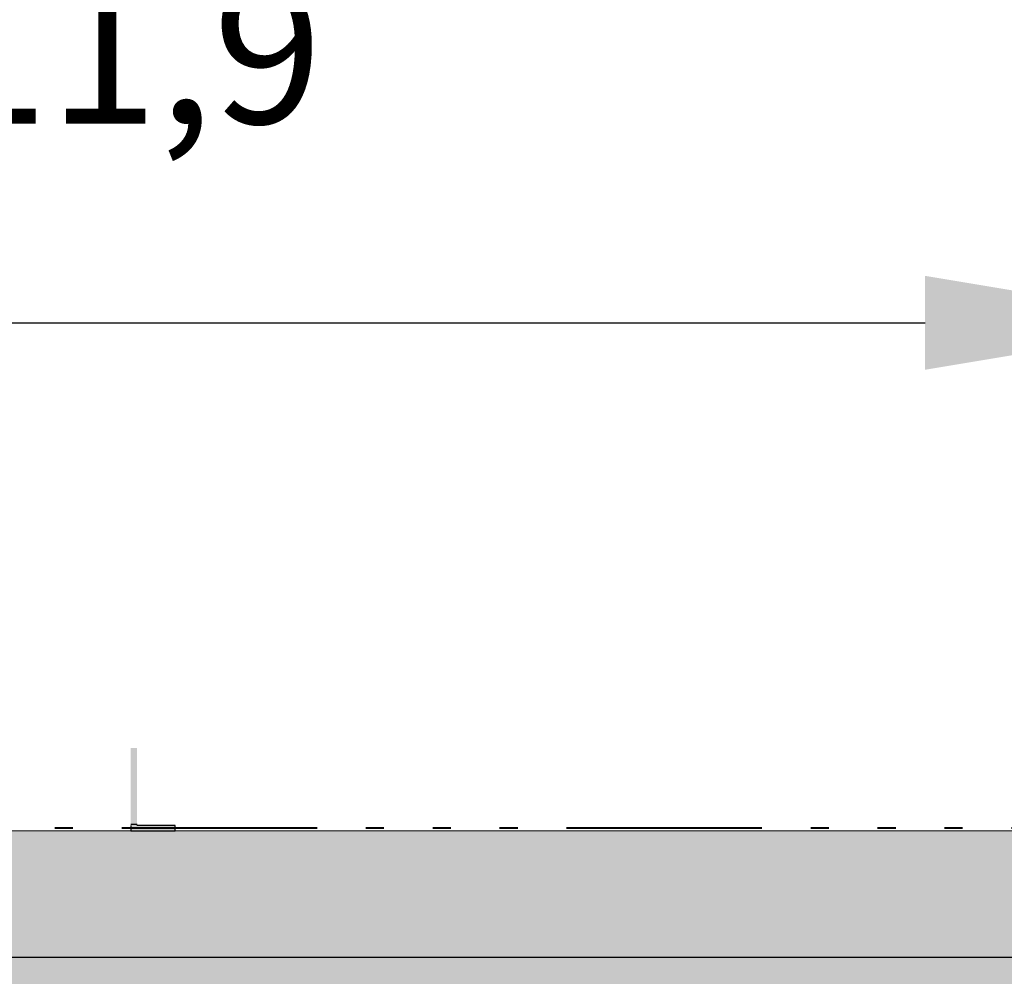
# Model space of a CAD drawing. Units: metres. Extents: x 534905 to 850645, y 9743772 to 9936297.
# Drawn here: x 604014 to 604020, y 9898485 to 9898490 of the extents above; entities that cross this region are included whole.
import ezdxf

# ---------------------------------------------------------------- set-up
doc = ezdxf.new("R2010")
doc.units = ezdxf.units.M
doc.header["$LTSCALE"] = 0.09
doc.header["$MEASUREMENT"] = 0
doc.linetypes.add('ACAD_ISO14W100', pattern=[24, 12, -3, 0, -3, 0, -3, 0, -3])
doc.layers.get('Defpoints').update_dxf_attribs({"color": 8, "lineweight": 0})
for name, color, linetype, lineweight in [('A-CHAPA DE AÇO GALVANIZADA', 7, 'ACAD_ISO14W100', 40), ('Колонны_Ном_пера__2', 7, 'Continuous', 25), ('Штриховка_Ном_пера__7', 7, 'Continuous', 20)]:
    doc.layers.add(name, color=color, linetype=linetype, lineweight=lineweight)
doc.layers.add('A-HASTE DE INICIAÇÃO', color=11, linetype='Continuous')
doc.layers.add('Слой2_proezd', color=5, linetype='Continuous')
for name, color, linetype, lineweight, true_color in [('Колонны_Ном_пера__242', 7, 'Continuous', 35, 0xf2f2f2), ('Наружные стены_Ном_пера__94', 7, 'Continuous', 20, 0x9f9f9f), ('Штриховка_Ном_пера__241', 7, 'Continuous', 35, 0x6d9bbc)]:
    doc.layers.add(name, color=color, linetype=linetype, lineweight=lineweight, true_color=true_color)
doc.styles.get("Standard").update_dxf_attribs({"font": 'ARIAL.TTF'})
doc.dimstyles.new('Copy(9) of ISO-25', dxfattribs={"dimtxt": 0.8, "dimasz": 1.557, "dimexe": 1.25, "dimexo": 0.625, "dimgap": 0.9165, "dimtad": 1, "dimtxsty": 'Standard', "dimcen": 3.505, "dimadec": 0, "dimazin": 0, "dimtfac": 1, "dimtmove": 0, "dimatfit": 3, "dimfxl": 1, "dimarcsym": 0})

# ---------------------------------------------------------------- blocks, each defined once
blk = doc.blocks.new('*D367')
at = {"layer": 'Defpoints', "color": 0, "linetype": 'Continuous'}
for p in [(604020.6468, 9898488.2951), (604008.7468, 9898485.5015), (604020.6468, 9898485.4863)]:
    blk.add_point(p, dxfattribs=at)
at = {"layer": 'Слой2_proezd', "color": 0, "linetype": 'Continuous', "lineweight": -2}
for p, q in [((604008.7468, 9898486.1265), (604008.7468, 9898489.5451)), ((604020.6468, 9898486.1113), (604020.6468, 9898489.5451)), ((604010.3038, 9898488.2951), (604019.0898, 9898488.2951))]:
    blk.add_line(p, q, dxfattribs=at)
at = {"layer": 'Слой2_proezd', "color": 0, "linetype": 'Continuous'}
for points in [[(604010.3038, 9898488.5546), (604010.3038, 9898488.0356), (604008.7468, 9898488.2951)], [(604019.0898, 9898488.5546), (604019.0898, 9898488.0356), (604020.6468, 9898488.2951)]]:
    blk.add_solid(points, dxfattribs=at)
at = {"layer": 'Слой2_proezd', "color": 0, "linetype": 'Continuous', "insert": (604014.6968, 9898489.6924), "char_height": 0.8, "attachment_point": 5}
blk.add_mtext('11,9', dxfattribs=at)

msp = doc.modelspace()

# ---------------------------------------------------------------- hatches: boundary and pattern name
at = {"layer": 'A-HASTE DE INICIAÇÃO', "linetype": 'Continuous'}
msp.add_hatch(color=11, dxfattribs=at).paths.add_polyline_path([(604014.73166, 9898485.94392), (604014.69679, 9898485.94392), (604014.69679, 9898485.48629), (604014.94217, 9898485.48629), (604014.94217, 9898485.51674), (604014.73075, 9898485.51674)])
at = {"layer": 'Колонны_Ном_пера__242', "linetype": 'Continuous'}
msp.add_hatch(color=256, dxfattribs=at).paths.add_polyline_path([(604013.96679, 9898484.78629), (604013.96679, 9898480.96629), (604014.74643, 9898480.96629), (604014.74643, 9898483.08629), (604015.64643, 9898483.08629), (604015.64643, 9898480.96629), (604017.73633, 9898480.96629), (604017.73633, 9898483.08629), (604019.23633, 9898483.08629), (604019.23633, 9898480.96629), (604020.14679, 9898480.96629), (604020.14679, 9898484.78629)])
at = {"layer": 'Наружные стены_Ном_пера__94', "linetype": 'Continuous'}
msp.add_hatch(color=256, dxfattribs=at).paths.add_polyline_path([(604009.24679, 9898485.31508), (604020.27679, 9898485.31508), (604020.27679, 9898484.78629), (604009.24679, 9898484.78629)], flags=0)
at = {"layer": 'Штриховка_Ном_пера__241', "linetype": 'Continuous'}
msp.add_hatch(color=256, dxfattribs=at).paths.add_polyline_path([(604008.74679, 9898485.48629), (604020.64679, 9898485.48629), (604020.64679, 9898484.78629), (604008.74679, 9898484.78629)])

# ---------------------------------------------------------------- linework, layer by layer
at = {"layer": 'A-CHAPA DE AÇO GALVANIZADA', "color": 0, "linetype": 'ACAD_ISO14W100', "lineweight": 40}
msp.add_line((604020.64679, 9898485.50152), (604008.74679, 9898485.50152), dxfattribs=at)
at = {"layer": 'A-HASTE DE INICIAÇÃO', "color": 11, "linetype": 'Continuous', "lineweight": -3}
msp.add_line((604014.73166, 9898485.52276), (604014.69679, 9898485.52276), dxfattribs=at)
msp.add_lwpolyline([(604014.69679, 9898485.51674), (604014.69679, 9898485.48629), (604014.94217, 9898485.48629), (604014.94217, 9898485.51674), (604014.73075, 9898485.51674)], dxfattribs=at)
at = {"layer": 'Колонны_Ном_пера__2', "linetype": 'Continuous'}
msp.add_line((604020.14679, 9898484.78629), (604013.96679, 9898484.78629), dxfattribs=at)
at = {"layer": 'Штриховка_Ном_пера__7', "linetype": 'Continuous'}
for p, q in [((604008.74679, 9898485.48629), (604020.64679, 9898485.48629)), ((604020.64679, 9898484.78629), (604008.74679, 9898484.78629))]:
    msp.add_line(p, q, dxfattribs=at)

# ---------------------------------------------------------------- dimensions: what is measured, and where the dimension line sits
at = {"layer": 'Слой2_proezd', "color": 8, "linetype": 'Continuous'}
dim = msp.add_linear_dim(base=(604020.64679, 9898488.2951), p1=(604008.74679, 9898485.50152), p2=(604020.64679, 9898485.48629), dimstyle='Copy(9) of ISO-25', dxfattribs=at)
dim.commit()
dim.dimension.update_dxf_attribs({"geometry": '*D367', "text_midpoint": (604014.69679, 9898489.69237)})

doc.saveas('drawing.dxf')
